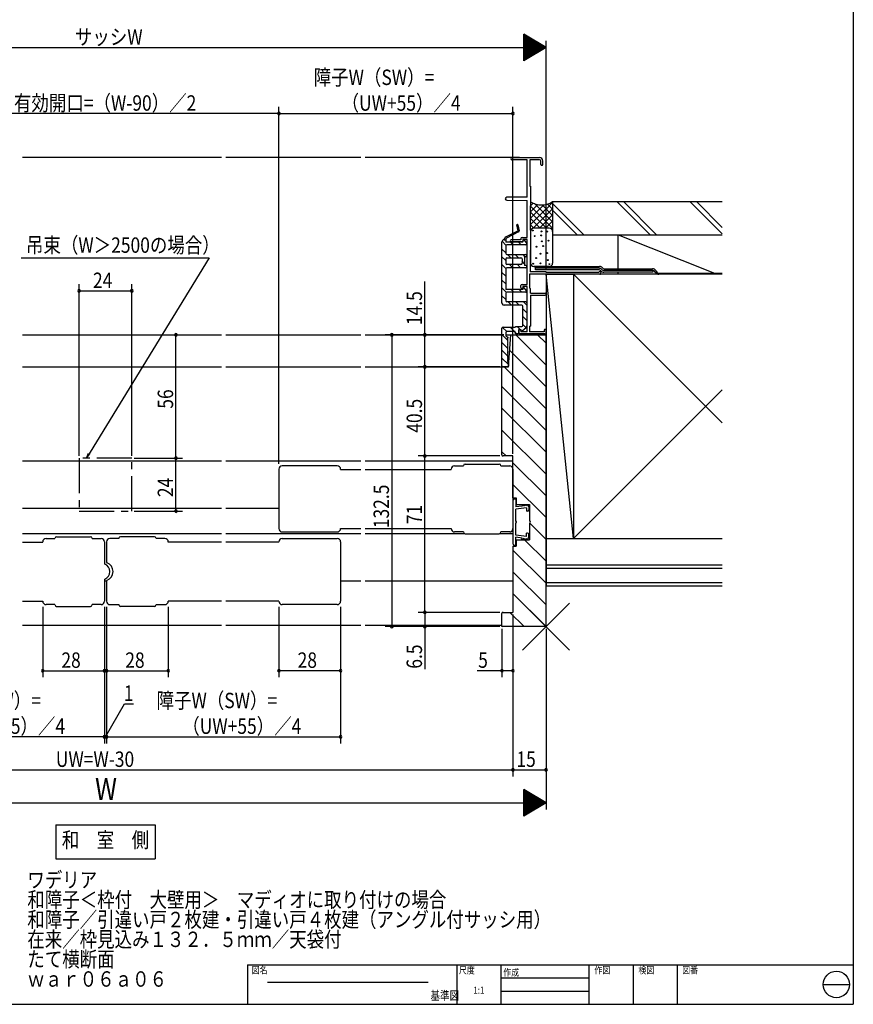
# Model space of a CAD drawing. Extents: x 19 to 1168, y 16 to 831.
# Drawn here: x 787 to 1166, y 16 to 463 of the extents above; entities that cross this region are included whole.
import ezdxf
from ezdxf.enums import TextEntityAlignment as Align

# ---------------------------------------------------------------- set-up
doc = ezdxf.new("R2010")
doc.units = 0
doc.linetypes.add('PHANTOM2', pattern=[31.75, 15.875, -3.175, 3.175, -3.175, 3.175, -3.175])
for name, color, linetype in [('KI1', 7, 'CONTINUOUS'), ('KI2', 4, 'CONTINUOUS'), ('MJ', 2, 'CONTINUOUS'), ('OS', 2, 'CONTINUOUS'), ('PH', 6, 'PHANTOM2'), ('SU', 3, 'CONTINUOUS'), ('TE', 6, 'CONTINUOUS'), ('WK', 7, 'CONTINUOUS')]:
    doc.layers.add(name, color=color, linetype=linetype)
doc.styles.get("Standard").update_dxf_attribs({"font": 'romans.shx', "width": 0.83, "bigfont": 'extfont.shx'})

msp = doc.modelspace()

# ---------------------------------------------------------------- linework, layer by layer
at = {"layer": 'KI1'}
for p, q in [((788.36, 320.26), (878.61, 320.26)), ((880.61, 320.26), (941.86, 320.26)), ((943.86, 320.26), (1005.99, 320.26)), ((1007.79, 320.26), (1009.99, 320.26)), ((1008.99, 305.76), (1009.99, 320.26)), ((1009.99, 320.26), (1025.99, 320.26)), ((1025.99, 187.76), (1025.99, 320.26)), ((788.36, 305.76), (878.61, 305.76)), ((880.61, 305.76), (941.86, 305.76)), ((943.86, 305.76), (1005.99, 305.76)), ((1005.99, 265.76), (1005.99, 305.76)), ((1005.99, 305.76), (1008.99, 305.76)), ((1010.99, 265.26), (1006.49, 265.26)), ((1010.99, 246.26), (1010.99, 265.26)), ((788.36, 263.01), (878.61, 263.01)), ((880.61, 263.01), (941.86, 263.01)), ((931.24, 260.76), (906.24, 260.76)), ((943.86, 263.01), (1010.99, 263.01)), ((984.49, 260.76), (988.49, 260.76)), ((989.29, 261.56), (990.79, 261.56)), ((990.79, 261.56), (1003.19, 261.56)), ((1003.19, 261.56), (1004.69, 261.56)), ((1005.49, 260.76), (1009.49, 260.76)), ((904.74, 259.26), (904.74, 232.26)), ((932.74, 259.16), (932.74, 259.26)), ((932.74, 259.16), (941.86, 259.16)), ((943.86, 259.16), (982.99, 259.16)), ((982.99, 259.16), (982.99, 259.26)), ((1010.99, 259.26), (1010.99, 232.26)), ((1010.99, 246.26), (1012.49, 246.26)), ((1012.49, 246.26), (1012.49, 243.26)), ((788.36, 241.51), (878.61, 241.51)), ((880.61, 241.51), (904.74, 241.51)), ((1012.49, 243.26), (1018.49, 243.26)), ((1018.49, 243.26), (1018.49, 235.76)), ((1018.49, 234.76), (1018.49, 227.26)), ((788.36, 230.01), (878.61, 230.01)), ((803.79, 228.56, 0), (805.29, 228.56, 0)), ((805.29, 228.56, 0), (817.69, 228.56, 0)), ((817.69, 228.56, 0), (819.19, 228.56, 0)), ((834.29, 228.56), (832.79, 228.56)), ((846.69, 228.56), (834.29, 228.56)), ((848.19, 228.56), (846.69, 228.56)), ((880.61, 230.01), (941.86, 230.01)), ((906.24, 230.76), (931.24, 230.76)), ((932.74, 232.36), (941.86, 232.36)), ((932.74, 232.26), (932.74, 232.36)), ((943.86, 232.36), (982.99, 232.36)), ((943.86, 230.01), (989.01, 230.01)), ((982.99, 232.26), (982.99, 232.36)), ((988.49, 230.76), (984.49, 230.76)), ((989.29, 229.96), (990.79, 229.96)), ((990.79, 229.96), (1003.19, 229.96)), ((1003.19, 229.96), (1004.69, 229.96)), ((1004.97, 230.01), (1010.99, 230.01)), ((1009.49, 230.76), (1005.49, 230.76)), ((788.36, 226.16, 0), (797.49, 226.16, 0)), ((797.49, 226.16, 0), (797.49, 226.26, 0)), ((798.99, 227.76, 0), (802.99, 227.76, 0)), ((819.99, 227.76, 0), (823.99, 227.76, 0)), ((825.49, 226.26, 0), (825.49, 216.47, 0)), ((826.49, 226.26), (826.49, 216.97)), ((831.99, 227.76), (827.99, 227.76)), ((852.99, 227.76), (848.99, 227.76)), ((854.49, 226.16), (854.49, 226.26)), ((878.61, 226.16), (854.49, 226.16)), ((904.74, 226.16), (880.61, 226.16)), ((904.74, 226.16), (904.74, 226.26)), ((906.24, 227.76), (931.24, 227.76)), ((932.74, 226.26), (932.74, 199.26)), ((1010.99, 224.26), (1010.99, 194.26)), ((1010.99, 224.26), (1012.49, 224.26)), ((1012.49, 227.26), (1018.49, 227.26)), ((1012.49, 227.26), (1012.49, 224.26)), ((825.49, 209.05, 0), (825.49, 199.26, 0)), ((825.49, 208.51), (826.49, 208.51)), ((826.49, 208.55), (826.49, 199.26)), ((932.74, 208.51), (941.86, 208.51)), ((943.86, 208.51), (1010.99, 208.51)), ((788.36, 199.36, 0), (797.49, 199.36, 0)), ((797.49, 199.26, 0), (797.49, 199.36, 0)), ((802.99, 197.76, 0), (798.99, 197.76, 0)), ((803.79, 196.96, 0), (805.29, 196.96, 0)), ((805.29, 196.96, 0), (817.69, 196.96, 0)), ((817.69, 196.96, 0), (819.19, 196.96, 0)), ((823.99, 197.76, 0), (819.99, 197.76, 0)), ((827.99, 197.76), (831.99, 197.76)), ((834.29, 196.96), (832.79, 196.96)), ((846.69, 196.96), (834.29, 196.96)), ((848.19, 196.96), (846.69, 196.96)), ((848.99, 197.76), (852.99, 197.76)), ((878.61, 199.36), (854.49, 199.36)), ((854.49, 199.26), (854.49, 199.36)), ((904.74, 199.36), (880.61, 199.36)), ((904.74, 199.26), (904.74, 199.36)), ((931.24, 197.76), (906.24, 197.76)), ((1005.99, 187.76), (1005.99, 193.76)), ((1006.49, 194.26), (1010.99, 194.26)), ((878.61, 188.26), (788.36, 188.26)), ((941.86, 188.26), (880.61, 188.26)), ((1005.99, 188.26), (943.86, 188.26)), ((1025.99, 187.76), (1005.99, 187.76))]:
    msp.add_line(p, q, dxfattribs=at)
for centre, radius, start, end in [((1006.49, 265.76), 0.5, 180, 270), ((906.24, 259.26), 1.5, 90, 180), ((931.24, 259.26), 1.5, 0, 90), ((984.49, 259.26), 1.5, 90, 180), ((989.29, 260.76), 0.8, 90, 180), ((1004.69, 260.76), 0.8, 0, 90), ((1009.49, 259.26), 1.5, 0, 90), ((1018.49, 235.26), 0.5, 270, 90), ((803.79, 227.76, 0), 0.8, 90, 180), ((819.19, 227.76, 0), 0.8, 0, 90), ((832.79, 227.76), 0.8, 90, 180), ((848.19, 227.76), 0.8, 0, 90), ((906.24, 232.26), 1.5, 180, 270), ((931.24, 232.26), 1.5, 270, 0), ((984.49, 232.26), 1.5, 180, 270), ((989.29, 230.76), 0.8, 180, 270), ((1004.69, 230.76), 0.8, 270, 0), ((1009.49, 232.26), 1.5, 270, 0), ((798.99, 226.26, 0), 1.5, 90, 180), ((823.99, 226.26, 0), 1.5, 0, 90), ((827.99, 226.26), 1.5, 90, 180), ((852.99, 226.26), 1.5, 0, 90), ((906.24, 226.26), 1.5, 90, 180), ((931.24, 226.26), 1.5, 0, 90), ((825.79, 216.47, 0), 0.3, 180, 247.9757), ((824.29, 212.76, 0), 3.7, 292.0243, 67.9757), ((826.79, 216.97), 0.3, 180, 249.4362), ((825.21, 212.76), 4.2, 290.5638, 69.4362), ((825.79, 209.05, 0), 0.3, 112.0243, 180), ((826.79, 208.55), 0.3, 110.5638, 180), ((798.99, 199.26, 0), 1.5, 180, 270), ((803.79, 197.76, 0), 0.8, 180, 270), ((819.19, 197.76, 0), 0.8, 270, 0), ((823.99, 199.26, 0), 1.5, 270, 0), ((827.99, 199.26), 1.5, 180, 270), ((832.79, 197.76), 0.8, 180, 270), ((848.19, 197.76), 0.8, 270, 0), ((852.99, 199.26), 1.5, 270, 0), ((906.24, 199.26), 1.5, 180, 270), ((931.24, 199.26), 1.5, 270, 0), ((1006.49, 193.76), 0.5, 90, 180)]:
    msp.add_arc(centre, radius, start, end, dxfattribs=at)
at = {"layer": 'KI2'}
for p, q in [((878.61, 400.76), (788.36, 400.76)), ((941.86, 400.76), (880.61, 400.76)), ((1013.99, 400.76), (943.86, 400.76)), ((1010.49, 400.76), (1022.99, 400.76)), ((1017.49, 399.76), (1010.49, 399.76)), ((1017.49, 382.76), (1017.49, 399.76)), ((1018.59, 399.76), (1018.59, 387.76)), ((1023.09, 399.76), (1018.59, 399.76)), ((1023.59, 397.71), (1023.59, 399.26)), ((1024.49, 397.71), (1024.49, 399.26)), ((1018.59, 387.76), (1018.99, 387.76)), ((1018.99, 387.76), (1018.99, 378.76)), ((1008.13, 381.45), (1017.49, 381.26)), ((1017.49, 382.76), (1008.15, 382.76)), ((1017.49, 364.46), (1017.49, 381.26)), ((1018.99, 378.76), (1018.84, 378.76)), ((1018.84, 378.76), (1018.84, 367.76)), ((1013.29, 367.46), (1007.83, 364.81)), ((1013.52, 367.02), (1008.12, 364.17)), ((1013.29, 367.46), (1012.79, 370.22)), ((1013.18, 370.3), (1013.78, 367.57)), ((1018.84, 367.76), (1018.99, 367.76)), ((1018.99, 367.76), (1018.99, 358.76)), ((1005.99, 334.76), (1005.99, 362.46)), ((1007.8, 360.98), (1006.03, 362.75)), ((1006.99, 363.46), (1007.69, 363.46)), ((1007.69, 363.46), (1007.69, 362.36)), ((1015.39, 362.36), (1007.69, 362.36)), ((1011.15, 361.16), (1009.95, 362.36)), ((1014.59, 363.46), (1010.14, 363.46)), ((1015.49, 362.56), (1010.14, 362.56)), ((1014.69, 361.16), (1013.49, 362.36)), ((1014.59, 363.96), (1014.59, 363.46)), ((1015.09, 364.46), (1017.49, 364.46)), ((1015.39, 362.36), (1015.6, 363.14)), ((1017.49, 363.56), (1015.49, 363.56)), ((1015.49, 363.56), (1015.49, 362.56)), ((1016.12, 363.25), (1017.17, 361.98)), ((1017.49, 343.16), (1017.49, 363.56)), ((1007.69, 357.55), (1005.99, 359.25)), ((1007.69, 360.66), (1007.69, 357.26)), ((1016.79, 361.16), (1008.19, 361.16)), ((1018.99, 358.76), (1018.84, 358.76)), ((1018.84, 358.76), (1018.84, 348.96)), ((1007.69, 354.02), (1005.99, 355.72)), ((1007.69, 354.76), (1007.69, 352.76)), ((1008.19, 356.76), (1016.79, 356.76)), ((1008.19, 355.26), (1014.59, 355.26)), ((1009.98, 355.26), (1008.48, 356.76)), ((1013.52, 355.26), (1012.02, 356.76)), ((1015.09, 354.76), (1015.09, 352.76)), ((1016.29, 352.49), (1015.09, 353.69)), ((1016.55, 355.76), (1015.55, 356.76)), ((1016.79, 355.76), (1016.29, 355.76)), ((1016.29, 355.76), (1016.29, 351.76)), ((1007.73, 350.45), (1005.99, 352.18)), ((1007.69, 350.26), (1007.69, 340.86)), ((1014.59, 352.26), (1008.19, 352.26)), ((1016.79, 350.76), (1008.19, 350.76)), ((1010.95, 350.76), (1009.45, 352.26)), ((1014.48, 350.76), (1012.98, 352.26)), ((1016.79, 351.76), (1016.29, 351.76)), ((1025.99, 348.96), (1018.84, 348.96)), ((1025.99, 348.66), (1025.99, 348.96)), ((1007.69, 346.95), (1005.99, 348.65)), ((1007.69, 343.41), (1005.99, 345.11)), ((1050.39, 347.76), (1018.49, 347.76)), ((1018.49, 347.76), (1018.49, 341.66)), ((1049.87, 348.66), (1025.99, 348.66)), ((1007.96, 339.6), (1005.99, 341.58)), ((1015.39, 340.86), (1007.69, 340.86)), ((1011.44, 339.66), (1010.24, 340.86)), ((1014.98, 339.66), (1013.78, 340.86)), ((1014.59, 341.76), (1014.59, 342.66)), ((1015.09, 343.16), (1017.49, 343.16)), ((1015.49, 341.26), (1015.09, 341.26)), ((1015.39, 340.86), (1015.72, 341.5)), ((1017.49, 342.26), (1015.49, 342.26)), ((1015.49, 342.26), (1015.49, 341.26)), ((1017.2, 340.31), (1016.22, 341.55)), ((1017.49, 321.66), (1017.49, 342.26)), ((1018.99, 341.16), (1018.49, 341.66)), ((1018.99, 339.16), (1018.99, 341.16)), ((1007.69, 336.34), (1005.99, 338.04)), ((1007.69, 339.16), (1007.69, 335.76)), ((1016.89, 339.66), (1008.19, 339.66)), ((1018.99, 339.16), (1025.54, 339.16)), ((1018.99, 338.26), (1018.99, 324.26)), ((1018.99, 338.26), (1025.54, 338.26)), ((1006.69, 333.81), (1006.04, 334.46)), ((1014.99, 333.76), (1006.99, 333.76)), ((1016.79, 335.26), (1008.19, 335.26)), ((1010.27, 333.76), (1008.77, 335.26)), ((1013.81, 333.76), (1012.31, 335.26)), ((1015.49, 324.56), (1015.49, 333.26)), ((1017.29, 330.28), (1015.49, 332.08)), ((1017.29, 333.81), (1015.84, 335.26)), ((1017.29, 334.76), (1017.29, 324.4)), ((1017.29, 326.74), (1015.49, 328.54)), ((1005.99, 306.06), (1005.99, 323.26)), ((1008.15, 321.74), (1006.21, 323.68)), ((1006.49, 323.76), (1011.99, 323.76)), ((1011.66, 321.76), (1009.66, 323.76)), ((1012.29, 324.06), (1014.99, 324.06)), ((1014.4, 322.56), (1012.9, 324.06)), ((1013.49, 322.56), (1013.49, 321.96)), ((1014.69, 322.56), (1013.49, 322.56)), ((1014.69, 322.56), (1013.49, 322.56)), ((1013.49, 321.96), (1013.49, 321.06)), ((1013.69, 322.06), (1013.69, 321.06)), ((1014.19, 322.56), (1014.49, 322.56)), ((1014.49, 322.56), (1014.49, 321.66)), ((1014.69, 322.26), (1014.69, 322.56)), ((1015, 321.96), (1014.69, 322.27)), ((1015.19, 322.04), (1016.96, 323.66)), ((1016.9, 323.6), (1015.49, 325)), ((1018.49, 324.26), (1018.99, 324.26)), ((1018.49, 324.26), (1018.49, 321.66)), ((1025.19, 322.36), (1025.19, 321.66)), ((1025.99, 321.26), (1025.99, 322.36)), ((1008.69, 317.66), (1005.99, 320.36)), ((1007.79, 321.26), (1007.79, 319.76)), ((1007.79, 319.76), (1008.69, 319.26)), ((1011.99, 321.76), (1008.29, 321.76)), ((1008.49, 318.54), (1008.49, 318.58)), ((1008.49, 317.94), (1008.49, 317.98)), ((1008.69, 319.26), (1008.69, 318.86)), ((1011.99, 321.06), (1011.99, 321.76)), ((1012.66, 320.76), (1011.99, 321.43)), ((1012.28, 320.26), (1025.99, 306.55)), ((1013.19, 320.76), (1012.29, 320.76)), ((1025.49, 320.76), (1013.99, 320.76)), ((1017.49, 321.66), (1014.49, 321.66)), ((1025.19, 321.66), (1018.49, 321.66)), ((1022.18, 320.26), (1025.99, 316.45)), ((1008.68, 314.14), (1005.99, 316.83)), ((1008.5, 310.78), (1005.99, 313.29)), ((1008.49, 317.34), (1008.49, 317.38)), ((1008.49, 316.74), (1008.49, 316.78)), ((1008.49, 316.14), (1008.49, 316.18)), ((1008.49, 315.54), (1008.49, 315.58)), ((1008.49, 314.94), (1008.49, 314.98)), ((1008.49, 314.34), (1008.49, 314.38)), ((1008.49, 313.78), (1008.49, 313.74)), ((1008.49, 313.18), (1008.49, 313.14)), ((1009.5, 313.14), (1025.99, 296.65)), ((1008.99, 306.76), (1005.99, 309.76)), ((1008.49, 312.58), (1008.49, 312.54)), ((1008.49, 311.98), (1008.49, 311.94)), ((1008.49, 311.38), (1008.49, 311.34)), ((1008.49, 310.78), (1008.49, 310.74)), ((1008.49, 310.18), (1008.49, 310.14)), ((1008.49, 309.58), (1008.49, 309.54)), ((1008.49, 308.98), (1008.49, 308.94)), ((1006.45, 305.76), (1005.99, 306.22)), ((1008.69, 305.76), (1006.29, 305.76)), ((1006.98, 305.76), (1025.99, 286.75)), ((1008.49, 308.38), (1008.49, 308.34)), ((1008.69, 308.06), (1008.69, 307.76)), ((1008.99, 307.46), (1008.99, 306.06)), ((1005.99, 296.85), (1025.99, 276.85)), ((1005.99, 286.96), (1025.99, 266.96)), ((1005.99, 277.06), (1025.99, 257.06)), ((1005.99, 267.16), (1007.89, 265.26)), ((1010.99, 262.16), (1025.99, 247.16)), ((1010.99, 252.26), (1025.99, 237.26)), ((1011.14, 225.26), (1011.14, 245.26)), ((1011.64, 245.76), (1012.04, 245.76)), ((1012.34, 245.46), (1012.34, 242.18)), ((1015.09, 242.52), (1012.34, 242.18)), ((1017.14, 241.76), (1012.34, 241.17)), ((1015.03, 243.02), (1015.09, 242.52)), ((1015.03, 243.02), (1016.08, 242.64)), ((1016.02, 243.14), (1017.07, 242.76)), ((1016.02, 243.14), (1016.08, 242.64)), ((1017.01, 243.26), (1017.07, 242.76)), ((1017.01, 243.26), (1017.48, 243.09)), ((1017.14, 241.76), (1017.14, 240.26)), ((1018.14, 242.27), (1018.14, 240.76)), ((1012.34, 235.56), (1012.34, 241.17)), ((1017.64, 240.26), (1017.14, 240.26)), ((1012.34, 229.34), (1012.34, 234.96)), ((1018.58, 234.77), (1025.99, 227.36)), ((1017.14, 228.75), (1012.34, 229.34)), ((1012.34, 225.06), (1012.34, 228.34)), ((1015.09, 228), (1012.34, 228.34)), ((1017.14, 228.75), (1017.14, 230.26)), ((1017.64, 230.26), (1017.14, 230.26)), ((1018.14, 228.25), (1018.14, 229.76)), ((1011.64, 224.76), (1012.04, 224.76)), ((1015.03, 227.5), (1015.09, 228)), ((1015.03, 227.5), (1016.08, 227.88)), ((1016.02, 227.38), (1016.08, 227.88)), ((1016.02, 227.38), (1017.07, 227.76)), ((1016.19, 227.26), (1025.99, 217.46)), ((1017.01, 227.26), (1017.07, 227.76)), ((1017.01, 227.26), (1017.48, 227.43)), ((1010.99, 222.56), (1025.99, 207.56)), ((1010.99, 212.66), (1025.99, 197.66)), ((1010.99, 202.76), (1025.99, 187.76)), ((1009.59, 194.26), (1016.09, 187.76)), ((1005.99, 187.96), (1006.19, 187.76))]:
    msp.add_line(p, q, dxfattribs=at)
for centre, radius, start, end in [((1010.49, 400.26), 0.5, 90, 270), ((1022.99, 399.26), 1.5, 0, 90), ((1023.09, 399.26), 0.5, 0, 90), ((1024.04, 397.71), 0.45, 180, 0), ((1008.15, 382.1), 0.656, 90, 268.8542), ((1012.99, 370.26), 0.2, 12.231, 190.1882), ((1013.29, 367.46), 0.5, 297.7969, 12.231), ((1006.99, 362.46), 1, 90, 180), ((1008.49, 363.46), 1.5, 115.9149, 180), ((1008.49, 363.46), 0.8, 117.7969, 180), ((1010.14, 363.01), 0.45, 90, 270), ((1015.09, 363.96), 0.5, 90, 180), ((1015.89, 363.06), 0.3, 39.637, 164.8728), ((1008.19, 360.66), 0.5, 90, 180), ((1016.79, 361.66), 0.5, 270, 39.637), ((1008.19, 357.26), 0.5, 180, 270), ((1008.19, 354.76), 0.5, 90, 180), ((1014.59, 354.76), 0.5, 0, 90), ((1016.79, 356.26), 0.5, 270, 90), ((1008.19, 352.76), 0.5, 180, 270), ((1008.19, 350.26), 0.5, 90, 180), ((1014.59, 352.76), 0.5, 270, 0), ((1016.79, 351.26), 0.5, 270, 90), ((1050.39, 348.36), 0.6, 270, 150), ((1015.09, 342.66), 0.5, 90, 180), ((1015.09, 341.76), 0.5, 180, 270), ((1015.99, 341.36), 0.3, 38.3213, 152.3941), ((1016.89, 340.06), 0.4, 270, 38.3213), ((1008.19, 339.16), 0.5, 90, 180), ((1008.19, 335.76), 0.5, 180, 270), ((1025.54, 338.71), 0.45, 270, 90), ((1006.99, 334.76), 1, 180, 270), ((1014.99, 333.26), 0.5, 0, 90), ((1016.79, 334.76), 0.5, 0, 90), ((1006.49, 323.26), 0.5, 90, 180), ((1012.29, 323.76), 0.3, 90, 180), ((1014.19, 322.06), 0.5, 90, 180), ((1014.99, 322.26), 0.3, 180, 312.4902), ((1014.99, 324.56), 0.5, 270, 0), ((1016.29, 324.4, 0), 1, 312.4902, 0), ((1025.59, 322.36), 0.4, 0, 180), ((1008.29, 321.26), 0.5, 90, 180), ((1008.39, 318.86), 0.3, 289.4712, 0), ((1008.39, 318.26), 0.3, 289.4712, 70.5288), ((1008.39, 317.66), 0.3, 289.4712, 70.5288), ((1012.29, 321.06), 0.3, 180, 270), ((1013.19, 321.06), 0.3, 270, 0), ((1013.99, 321.06), 0.3, 180, 270), ((1025.49, 321.26), 0.5, 270, 0), ((1008.39, 317.06), 0.3, 289.4712, 70.5288), ((1008.39, 316.46), 0.3, 289.4712, 70.5288), ((1008.39, 315.86), 0.3, 289.4712, 70.5288), ((1008.39, 315.26), 0.3, 289.4712, 70.5288), ((1008.39, 314.66), 0.3, 289.4712, 70.5288), ((1008.39, 314.06), 0.3, 289.4712, 70.5288), ((1008.39, 313.46), 0.3, 289.4712, 70.5288), ((1008.39, 312.86), 0.3, 289.4712, 70.5288), ((1008.39, 312.26), 0.3, 289.4712, 70.5288), ((1008.39, 311.66), 0.3, 289.4712, 70.5288), ((1008.39, 311.06), 0.3, 289.4712, 70.5288), ((1008.39, 310.46), 0.3, 289.4712, 70.5288), ((1008.39, 309.86), 0.3, 289.4712, 70.5288), ((1008.39, 309.26), 0.3, 289.4712, 70.5288), ((1008.39, 308.66), 0.3, 289.4712, 70.5288), ((1006.29, 306.06), 0.3, 180, 270), ((1008.39, 308.06), 0.3, 0, 70.5288), ((1008.69, 307.46), 0.3, 0, 90), ((1008.69, 306.06), 0.3, 270, 0), ((1011.64, 245.26), 0.5, 90, 180), ((1012.04, 245.46), 0.3, 0, 90), ((1017.15, 242.15), 1, 7, 70.4349), ((1017.64, 240.76), 0.5, 270, 0), ((1012.34, 235.26), 0.3, 270, 90), ((1017.15, 228.37), 1, 289.5651, 353), ((1017.64, 229.76), 0.5, 0, 90), ((1011.64, 225.26), 0.5, 180, 270), ((1012.04, 225.06), 0.3, 270, 0)]:
    msp.add_arc(centre, radius, start, end, dxfattribs=at)
at = {"layer": 'MJ'}
for p, q in [((803.49, 97.76), (803.49, 82.26)), ((803.49, 97.76), (848.49, 97.76)), ((848.49, 97.76), (848.49, 82.26)), ((803.49, 82.26), (848.49, 82.26))]:
    msp.add_line(p, q, dxfattribs=at)
at = {"layer": 'OS'}
for p, q in [((1018.84, 378.75), (1020.18, 380.09)), ((1026.3, 377.73), (1028.99, 380.41)), ((1028.99, 380.76), (1105.97, 380.76)), ((1028.99, 380.76), (1028.99, 352.81)), ((1073.21, 365.76), (1058.21, 380.76)), ((1076.21, 365.76), (1061.21, 380.76)), ((1105.97, 366.1), (1091.3, 380.76)), ((1105.97, 369.1), (1094.3, 380.76)), ((1018.84, 375.92), (1022.33, 379.41)), ((1018.84, 373.09), (1025.07, 379.32)), ((1028.99, 368.79), (1018.84, 378.94)), ((1018.84, 370.27), (1026.27, 377.69)), ((1026.19, 368.76), (1018.84, 376.11)), ((1020.11, 368.71), (1028.99, 377.58)), ((1028.99, 371.62), (1020.75, 379.86)), ((1028.99, 374.45), (1024.17, 379.26)), ((1028.99, 377.28), (1026.61, 379.65)), ((1043.12, 365.76), (1028.99, 379.89)), ((1040.12, 365.76), (1028.99, 376.89)), ((1023.36, 368.76), (1018.84, 373.28)), ((1022.99, 368.76), (1028.99, 374.76)), ((1025.82, 368.76), (1028.99, 371.93)), ((1020.53, 368.76), (1018.84, 370.45)), ((1018.99, 367.26), (1018.99, 352.81)), ((1027.49, 368.76), (1020.49, 368.76)), ((1028.36, 368.48), (1028.99, 369.1)), ((1028.99, 365.76), (1105.97, 365.76)), ((1058.69, 365.76), (1102.44, 348.26)), ((1058.69, 350.31), (1058.69, 365.76)), ((1020.49, 351.31), (1050.32, 351.31)), ((1027.49, 351.31), (1020.49, 351.31)), ((1021.14, 349.76), (1021.14, 351.31)), ((1050.07, 350.51), (1021.14, 350.51)), ((1050.07, 349.76), (1021.14, 349.76)), ((1050.77, 349.47), (1050.97, 349.27)), ((1051.3, 350), (1051.5, 349.8)), ((1051.3, 350), (1051.5, 349.8)), ((1074.17, 349.51), (1052.21, 349.51)), ((1052.44, 350.31), (1074.34, 350.31)), ((1074.49, 349.47), (1074.49, 348.76)), ((1075.85, 349.43), (1076, 349.13)), ((1025.99, 347.76), (1025.99, 227.76)), ((1025.99, 347.76), (1038.49, 347.76)), ((1038.49, 227.76), (1025.99, 347.76)), ((1105.97, 347.76), (1038.49, 347.76)), ((1038.49, 347.76), (1038.49, 227.76)), ((1105.97, 280.28), (1038.49, 347.76)), ((1074.49, 348.76), (1052.21, 348.76)), ((1058.69, 347.76), (1058.69, 348.76)), ((1077.52, 348.26), (1105.97, 348.26)), ((1105.97, 295.24), (1038.49, 227.76)), ((1025.99, 227.76), (1025.99, 206.26)), ((1025.99, 227.76), (1105.97, 227.76)), ((1025.99, 227.76), (1038.49, 227.76)), ((1038.49, 227.76), (1105.97, 227.76)), ((1025.99, 215.76), (1105.97, 215.76)), ((1025.99, 214.26), (1105.97, 214.26)), ((1025.99, 207.76), (1105.97, 207.76)), ((1025.99, 206.26), (1105.97, 206.26))]:
    msp.add_line(p, q, dxfattribs=at)
for centre in [(1019.95, 367.65), (1023.9, 367.25), (1026.58, 367.15), (1020.84, 365.14), (1023.84, 365.43), (1024.09, 362.74), (1027.1, 363.04), (1021.65, 360.3), (1024.66, 360.59), (1021.51, 355.14), (1023.49, 357.12), (1026.49, 357.41), (1026.75, 354.25), (1020.15, 352.56), (1023.53, 352.76), (1027.5, 352.33)]:
    msp.add_circle(centre, 0.2, dxfattribs=at)
for centre, radius, start, end in [((1023.99, 388.34), 9.08, 236.6014, 303.4071), ((1020.49, 367.26), 1.5, 90, 180), ((1027.49, 367.26), 1.5, 0, 90), ((1020.49, 352.81), 1.5, 180, 270), ((1027.49, 352.81), 1.5, 270, 0), ((1050.07, 348.76), 1.75, 45, 90), ((1050.07, 348.76), 1, 45, 90), ((1050.32, 349.56), 1.75, 39.5208, 90), ((1052.21, 350.51), 1.75, 225, 270), ((1052.21, 350.51), 1, 225, 270), ((1052.48, 351.41), 1.1, 221.8896, 267.6312), ((1074.17, 347.76), 1.75, 30, 90), ((1074.34, 348.56), 1.75, 30, 90), ((1077.52, 350.01), 1.75, 210, 270), ((1077.2, 349.51), 1.75, 210, 270)]:
    msp.add_arc(centre, radius, start, end, dxfattribs=at)
at = {"layer": 'PH'}
for p, q in [((837.99, 264.26, 0), (813.99, 264.26, 0)), ((813.99, 264.26, 0), (813.99, 240.26, 0)), ((837.99, 240.26, 0), (837.99, 264.26, 0)), ((813.99, 240.26, 0), (837.99, 240.26, 0))]:
    msp.add_line(p, q, dxfattribs=at)
at = {"layer": 'SU'}
for p, q in [((1015.99, 444.76), (1015.99, 456.76)), ((1025.99, 450.76), (1015.99, 456.76)), ((1016.19, 444.88), (1016.19, 456.64)), ((1016.39, 445), (1016.39, 456.52)), ((1016.59, 445.12), (1016.59, 456.4)), ((1016.79, 445.24), (1016.79, 456.28)), ((1016.99, 445.36), (1016.99, 456.16)), ((1017.19, 445.48), (1017.19, 456.04)), ((1017.39, 445.6), (1017.39, 455.92)), ((1017.59, 445.72), (1017.59, 455.8)), ((1017.79, 445.84), (1017.79, 455.68)), ((1017.99, 445.96), (1017.99, 455.56)), ((1018.19, 446.08), (1018.19, 455.44)), ((1018.39, 446.2), (1018.39, 455.32)), ((1018.59, 446.32), (1018.59, 455.2)), ((1018.79, 446.44), (1018.79, 455.08)), ((1018.99, 446.56), (1018.99, 454.96)), ((1019.19, 446.68), (1019.19, 454.84)), ((1019.39, 446.8), (1019.39, 454.72)), ((1019.59, 446.92), (1019.59, 454.6)), ((1019.79, 447.04), (1019.79, 454.48)), ((1019.99, 447.16), (1019.99, 454.36)), ((1020.19, 447.28), (1020.19, 454.24)), ((1020.39, 447.4), (1020.39, 454.12)), ((1020.59, 447.52), (1020.59, 454)), ((1020.79, 447.64), (1020.79, 453.88)), ((1020.99, 447.76), (1020.99, 453.76)), ((1021.19, 447.88), (1021.19, 453.64)), ((1021.39, 448), (1021.39, 453.52)), ((1021.59, 448.12), (1021.59, 453.4)), ((1021.79, 448.24), (1021.79, 453.28)), ((1021.99, 448.36), (1021.99, 453.16)), ((1022.19, 448.48), (1022.19, 453.04)), ((1022.39, 448.6), (1022.39, 452.92)), ((1022.59, 448.72), (1022.59, 452.8)), ((1022.79, 448.84), (1022.79, 452.68)), ((1022.99, 448.96), (1022.99, 452.56)), ((1023.19, 449.08), (1023.19, 452.44)), ((1023.39, 449.2), (1023.39, 452.32)), ((1023.59, 449.32), (1023.59, 452.2)), ((1023.79, 449.44), (1023.79, 452.08)), ((1023.99, 449.56), (1023.99, 451.96)), ((1024.19, 449.68), (1024.19, 451.84)), ((1024.39, 449.8), (1024.39, 451.72)), ((1025.99, 349.96), (1025.99, 453.76)), ((625.99, 450.76), (1025.99, 450.76)), ((1025.99, 450.76), (1015.99, 444.76)), ((1024.59, 449.92), (1024.59, 451.6)), ((1024.79, 450.04), (1024.79, 451.48)), ((1024.99, 450.16), (1024.99, 451.36)), ((1025.19, 450.28), (1025.19, 451.24)), ((1025.39, 450.4), (1025.39, 451.12)), ((1025.59, 450.52), (1025.59, 451)), ((1025.79, 450.64), (1025.79, 450.88)), ((904.74, 420.76), (749.74, 420.76)), ((904.74, 261.76), (904.74, 423.76)), ((904.74, 420.76), (1010.99, 420.76)), ((1010.99, 266.26), (1010.99, 423.76)), ((787.71, 355.26), (873.11, 355.26)), ((873.11, 355.26), (817.34, 264.26, 0)), ((970.99, 320.26), (970.99, 344.54)), ((813.99, 265.26), (813.99, 343.26)), ((813.99, 340.26), (837.99, 340.26)), ((837.99, 265.26), (837.99, 343.26)), ((838.99, 320.26), (860.99, 320.26)), ((857.99, 264.26), (857.99, 320.26)), ((1006.79, 320.26), (952.99, 320.26)), ((955.99, 320.26), (955.99, 187.76)), ((970.99, 305.76), (970.99, 320.26)), ((1004.99, 305.76), (967.99, 305.76)), ((970.99, 265.24), (970.99, 305.76)), ((817.34, 264.26, 0), (818.27, 266.5, 0)), ((817.34, 264.26, 0), (818.81, 266.18, 0)), ((838.99, 264.26), (860.99, 264.26)), ((857.99, 240.26), (857.99, 264.26)), ((1004.99, 265.26), (967.99, 265.26)), ((970.99, 194.26), (970.99, 265.26)), ((838.99, 240.26), (860.99, 240.26)), ((797.49, 196.76), (797.49, 164.76)), ((825.49, 196.76), (825.49, 134.76)), ((826.49, 196.76), (826.49, 134.76)), ((854.49, 196.76), (854.49, 164.76)), ((904.74, 196.76), (904.74, 164.76)), ((932.74, 196.76), (932.74, 134.76)), ((1004.99, 194.26), (967.99, 194.26)), ((970.99, 194.26), (970.99, 187.76)), ((1010.99, 193.26), (1010.99, 119.76)), ((1004.99, 187.76), (952.99, 187.76)), ((970.99, 187.76), (970.99, 168.46)), ((1005.99, 186.76), (1005.99, 164.76)), ((1025.99, 186.76), (1025.99, 104.76)), ((797.49, 167.76), (825.49, 167.76)), ((826.49, 167.76), (854.49, 167.76)), ((932.74, 167.76), (904.74, 167.76)), ((1005.99, 167.76), (994.72, 167.76)), ((1010.99, 167.76), (1005.99, 167.76)), ((825.99, 137.76), (834.65, 152.76)), ((834.65, 152.76), (838.63, 152.76)), ((825.49, 137.76), (719.24, 137.76)), ((825.49, 137.76), (820.69, 137.76)), ((825.49, 137.76), (826.49, 137.76)), ((825.49, 137.76), (826.49, 137.76)), ((826.49, 137.76), (932.74, 137.76)), ((826.49, 137.76), (831.29, 137.76)), ((640.99, 122.76), (1010.99, 122.76)), ((1010.99, 122.76), (1025.99, 122.76)), ((1015.99, 101.76), (1015.99, 113.76)), ((1025.99, 107.76), (1015.99, 113.76)), ((1016.19, 101.88), (1016.19, 113.64)), ((1016.39, 102), (1016.39, 113.52)), ((1016.59, 102.12), (1016.59, 113.4)), ((1016.79, 102.24), (1016.79, 113.28)), ((1016.99, 102.36), (1016.99, 113.16)), ((1017.19, 102.48), (1017.19, 113.04)), ((1017.39, 102.6), (1017.39, 112.92)), ((1017.59, 102.72), (1017.59, 112.8)), ((1017.79, 102.84), (1017.79, 112.68)), ((1017.99, 102.96), (1017.99, 112.56)), ((1018.19, 103.08), (1018.19, 112.44)), ((1018.39, 103.2), (1018.39, 112.32)), ((1018.59, 103.32), (1018.59, 112.2)), ((1018.79, 103.44), (1018.79, 112.08)), ((1018.99, 103.56), (1018.99, 111.96)), ((1019.19, 103.68), (1019.19, 111.84)), ((625.99, 107.76), (1025.99, 107.76)), ((1025.99, 107.76), (1015.99, 101.76)), ((1019.39, 103.8), (1019.39, 111.72)), ((1019.59, 103.92), (1019.59, 111.6)), ((1019.79, 104.04), (1019.79, 111.48)), ((1019.99, 104.16), (1019.99, 111.36)), ((1020.19, 104.28), (1020.19, 111.24)), ((1020.39, 104.4), (1020.39, 111.12)), ((1020.59, 104.52), (1020.59, 111)), ((1020.79, 104.64), (1020.79, 110.88)), ((1020.99, 104.76), (1020.99, 110.76)), ((1021.19, 104.88), (1021.19, 110.64)), ((1021.39, 105), (1021.39, 110.52)), ((1021.59, 105.12), (1021.59, 110.4)), ((1021.79, 105.24), (1021.79, 110.28)), ((1021.99, 105.36), (1021.99, 110.16)), ((1022.19, 105.48), (1022.19, 110.04)), ((1022.39, 105.6), (1022.39, 109.92)), ((1022.59, 105.72), (1022.59, 109.8)), ((1022.79, 105.84), (1022.79, 109.68)), ((1022.99, 105.96), (1022.99, 109.56)), ((1023.19, 106.08), (1023.19, 109.44)), ((1023.39, 106.2), (1023.39, 109.32)), ((1023.59, 106.32), (1023.59, 109.2)), ((1023.79, 106.44), (1023.79, 109.08)), ((1023.99, 106.56), (1023.99, 108.96)), ((1024.19, 106.68), (1024.19, 108.84)), ((1024.39, 106.8), (1024.39, 108.72)), ((1024.59, 106.92), (1024.59, 108.6)), ((1024.79, 107.04), (1024.79, 108.48)), ((1024.99, 107.16), (1024.99, 108.36)), ((1025.19, 107.28), (1025.19, 108.24)), ((1025.39, 107.4), (1025.39, 108.12)), ((1025.59, 107.52), (1025.59, 108)), ((1025.79, 107.64), (1025.79, 107.88))]:
    msp.add_line(p, q, dxfattribs=at)
for centre, start, end in [((904.74, 420.76), 0, 180), ((904.74, 420.76), 180, 0), ((1010.99, 420.76), 0, 180), ((1010.99, 420.76), 180, 0), ((813.99, 340.26), 0, 180), ((813.99, 340.26), 180, 0), ((837.99, 340.26), 0, 180), ((837.99, 340.26), 180, 0), ((857.99, 320.26), 90, 270), ((857.99, 320.26), 270, 90), ((955.99, 320.26), 90, 270), ((955.99, 320.26), 270, 90), ((970.99, 320.26), 90, 270), ((970.99, 320.26), 270, 90), ((970.99, 305.76), 90, 270), ((970.99, 305.76), 270, 90), ((857.99, 264.26), 90, 270), ((857.99, 264.26), 270, 90), ((970.99, 265.26), 90, 270), ((970.99, 265.26), 270, 90), ((857.99, 240.26), 90, 270), ((857.99, 240.26), 270, 90), ((970.99, 194.26), 90, 270), ((970.99, 194.26), 270, 90), ((955.99, 187.76), 90, 270), ((955.99, 187.76), 270, 90), ((970.99, 187.76), 90, 270), ((970.99, 187.76), 270, 90), ((797.49, 167.76), 0, 180), ((797.49, 167.76), 180, 0), ((825.49, 167.76), 0, 180), ((825.49, 167.76), 180, 0), ((826.49, 167.76), 0, 180), ((826.49, 167.76), 180, 0), ((854.49, 167.76), 0, 180), ((854.49, 167.76), 180, 0), ((904.74, 167.76), 0, 180), ((904.74, 167.76), 180, 0), ((932.74, 167.76), 0, 180), ((932.74, 167.76), 180, 0), ((1005.99, 167.76), 0, 180), ((1005.99, 167.76), 180, 0), ((1010.99, 167.76), 0, 180), ((1010.99, 167.76), 180, 0), ((825.49, 137.76), 0, 180), ((825.49, 137.76), 180, 0), ((826.49, 137.76), 0, 180), ((826.49, 137.76), 180, 0), ((932.74, 137.76), 0, 180), ((932.74, 137.76), 180, 0), ((1010.99, 122.76), 0, 180), ((1010.99, 122.76), 180, 0), ((1025.99, 122.76), 0, 180), ((1025.99, 122.76), 180, 0)]:
    msp.add_arc(centre, 0.6, start, end, dxfattribs=at)
at = {"layer": 'TE'}
for p, q in [((1036.6, 177.15), (1015.38, 198.37)), ((1015.38, 177.15), (1036.59, 198.37))]:
    msp.add_line(p, q, dxfattribs=at)
at = {"layer": 'WK'}
for p, q in [((1165.5, 824.75), (1165.5, 16.25)), ((890.5, 34.25), (890.5, 16.25)), ((890.5, 34.25), (1165.5, 34.25)), ((985.5, 34.25), (985.5, 16.25)), ((1005.5, 34.25), (1005.5, 16.25)), ((1045.5, 34.25), (1045.5, 16.25)), ((1065.5, 34.25), (1065.5, 16.25)), ((1085.5, 34.25), (1085.5, 16.25)), ((1005.5, 28.25), (1045.5, 28.25)), ((899.5, 26.25), (972.5, 26.25)), ((1151.81, 25.25), (1163.81, 25.25)), ((1005.5, 22.25), (1045.5, 22.25)), ((23.5, 16.25), (1165.5, 16.25))]:
    msp.add_line(p, q, dxfattribs=at)
msp.add_circle((1157.81, 25.25), 6, dxfattribs=at)

# ---------------------------------------------------------------- texts
at = {"layer": 'MJ', "width": 0.83}
msp.add_text('和\u3000室\u3000側', height=7, dxfattribs=at).set_placement((825.99, 90.01), align=Align.MIDDLE)
for s, p in [('ワデリア', (790.5, 69.25)), ('和障子＜枠付\u3000大壁用＞\u3000マディオに取り付けの場合', (790.5, 60.25)), ('和障子／引違い戸２枚建・引違い戸４枚建（アングル付サッシ用）', (790.5, 51.25)), ('在来／枠見込み１３２．５ｍｍ／天袋付', (790.5, 42.25)), ('たて横断面', (790.5, 33.25)), ('ｗａｒ０６ａ０６', (790.5, 24.25))]:
    msp.add_text(s, height=7, dxfattribs=at).set_placement(p)
at = {"layer": 'SU', "width": 0.83}
for s, height, p in [('サッシW', 7, (812.1, 452.06)), ('障子W（SW）=\u3000\u3000', 7, (920.51, 433.73)), ('有効開口=（W-90）／2', 7, (784.44, 422.06)), ('\u3000（UW+55）／4', 7, (925.25, 422.06)), ('吊束（W＞2500の場合）', 7, (789.89, 357.53)), ('24', 7, (820.32, 341.56)), ('28', 7, (805.96, 169.06)), ('28', 7, (834.96, 169.06)), ('28', 7, (913.21, 169.06)), ('5', 7, (995.19, 169.06)), ('1', 7, (834.29, 154.06)), ('障子W（SW）=\u3000\u3000', 7, (741.93, 150.73)), ('障子W（SW）=\u3000\u3000', 7, (849.18, 150.73)), ('\u3000（UW+55）／4', 7, (745.67, 139.06)), ('\u3000（UW+55）／4', 7, (852.92, 139.06)), ('UW=W-30', 7, (803.44, 124.06)), ('15', 7, (1012.54, 124.06)), ('W', 10, (821.25, 109.06))]:
    msp.add_text(s, height=height, dxfattribs=at).set_placement(p)
for s, p in [('14.5', (969.69, 324.7)), ('56', (856.69, 286.73)), ('40.5', (969.69, 275.82)), ('24', (856.69, 246.59)), ('132.5', (954.69, 232.47)), ('71', (969.69, 234.34)), ('6.5', (969.69, 168.66))]:
    msp.add_text(s, height=7, rotation=90, dxfattribs=at).set_placement(p)
at = {"layer": 'WK'}
for s, height, width, p in [('図名', 3.2, 0.83, (892.3, 30.15)), ('尺度', 3.2, 0.83, (986.43, 30.15)), ('作成', 3.2, 0.83, (1006.55, 29.15)), ('作図', 3.2, 0.83, (1047.93, 30.15)), ('検図', 3.2, 0.83, (1067.93, 30.15)), ('図番', 3.2, 0.83, (1087.8, 30.15)), ('基準図', 4, 0.8, (973.5, 18.25))]:
    msp.add_text(s, height=height, dxfattribs=dict(at, width=width)).set_placement(p)
at = {"layer": 'WK', "width": 0.83}
msp.add_text('1:1', height=3.2, dxfattribs=at).set_placement((995.5, 22.25), align=Align.MIDDLE)

doc.saveas('drawing.dxf')
